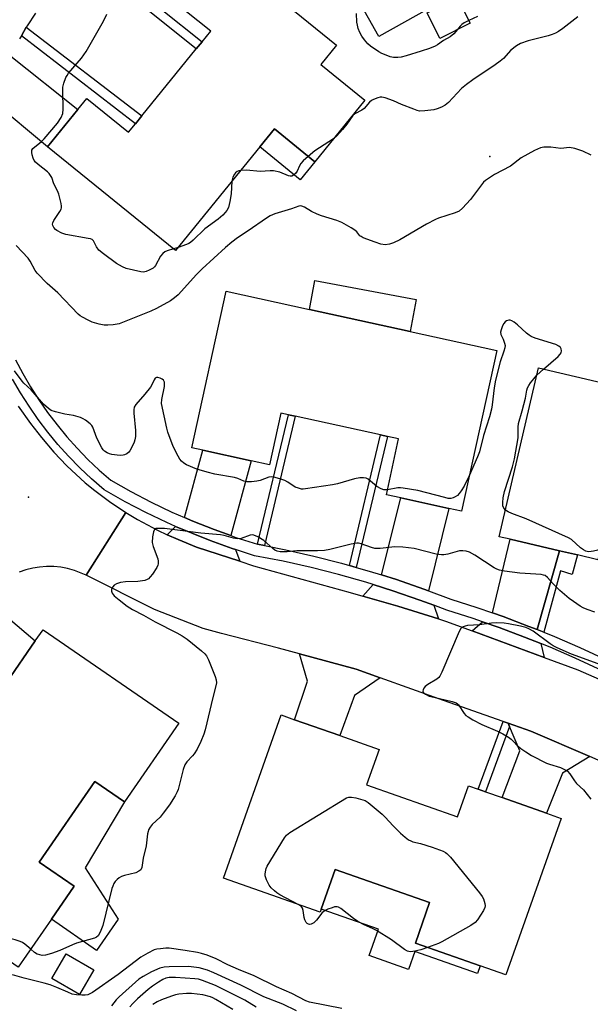
# Model space of a CAD drawing. Units: inches. Extents: x 1291763 to 1297763, y 521450 to 525450.
# Drawn here: x 1294771 to 1294960, y 521913 to 522238 of the extents above; entities that cross this region are included whole.
import ezdxf

# ---------------------------------------------------------------- set-up
doc = ezdxf.new("R2010")
doc.units = ezdxf.units.IN
doc.header["$MEASUREMENT"] = 0
for name, color, linetype in [('BLDG-Footprint', 5, 'Continuous'), ('CULTRL-Pad', 6, 'Continuous'), ('ELEV-Spot Elevation', 7, 'Continuous'), ('TRANS-Driveway', 251, 'Continuous'), ('TRANS-Non Street Sidewalk', 7, 'Continuous'), ('TRANS-Road', 130, 'Continuous'), ('TRANS-Street Sidewalk', 7, 'Continuous'), ('Undefined', 1, 'Continuous')]:
    doc.layers.add(name, color=color, linetype=linetype)

msp = doc.modelspace()

# ---------------------------------------------------------------- linework, layer by layer
at = {"layer": 'BLDG-Footprint'}
for points, elevation in [([(1294949.76, 522328.44), (1294976.86, 522280.19), (1294947.66, 522263.79), (1294940.58, 522276.4), (1294912.59, 522260.68), (1294919.02, 522249.23), (1294889.81, 522232.82), (1294863.08, 522280.41), (1294867.6, 522282.95), (1294882.23, 522291.17), (1294885.67, 522293.1), (1294888.25, 522294.55), (1294893.59, 522297.55), (1294898.74, 522288.38), (1294925.19, 522303.24), (1294920.32, 522311.91), (1294927.9, 522316.17), (1294944.96, 522325.75)], 417.3), ([(1294885.26, 522211.86), (1294868.72, 522191.48), (1294855.35, 522202.33), (1294850.55, 522196.41), (1294822.73, 522162.14), (1294780.47, 522196.45), (1294790.43, 522208.73), (1294793.44, 522212.44), (1294807.22, 522201.26), (1294809.49, 522204.06), (1294811.58, 522206.64), (1294829.55, 522228.77), (1294831.48, 522231.15), (1294834.32, 522234.65), (1294820.99, 522245.47), (1294820.59, 522245.8), (1294822.43, 522248.07), (1294832.63, 522260.64), (1294834.82, 522263.33), (1294875.89, 522229.99), (1294870.74, 522223.65)], 414.76), ([(1294920.05, 522237.28), (1294910, 522232.24), (1294905.79, 522240.66), (1294915.83, 522245.69)], 426.11), ([(1294928.8, 522129.18), (1294917.18, 522076.04), (1294912.98, 522076.96), (1294897.16, 522080.42), (1294892.37, 522081.46), (1294896.41, 522099.96), (1294892.71, 522100.77), (1294890.41, 522101.27), (1294862.24, 522107.43), (1294859.98, 522107.92), (1294857.44, 522108.48), (1294853.7, 522091.39), (1294847.73, 522092.69), (1294831.76, 522096.19), (1294828.07, 522096.99), (1294839.39, 522148.74), (1294866.94, 522142.71), (1294900.17, 522135.45)], 410.58), ([(1294970.54, 522100.6), (1295003.11, 522093.01), (1295006.03, 522105.54), (1295006.54, 522107.72), (1295037.18, 522100.58), (1295024.21, 522044.92), (1295019.38, 522046.04), (1295004.18, 522049.58), (1294998.92, 522050.81), (1294996.42, 522051.39), (1294993.01, 522052.18), (1294995.6, 522063.29), (1294964.69, 522070.49), (1294962.24, 522060.01), (1294955.43, 522061.6), (1294949.57, 522062.96), (1294933.22, 522066.77), (1294929.61, 522067.61), (1294942.59, 522123.36), (1294974.13, 522116.01), (1294973.45, 522113.12)], 410.3), ([(1294823.79, 522006), (1294805.86, 521980), (1294796.09, 521986.73), (1294777.72, 521960.07), (1294789.22, 521952.14), (1294781.71, 521941.25), (1294770.78, 521925.39), (1294724.34, 521957.4), (1294727.19, 521961.53), (1294737.22, 521976.08), (1294741.29, 521981.98), (1294744.45, 521986.56), (1294751.27, 521981.86), (1294768.42, 522006.74), (1294761.46, 522011.53), (1294767.03, 522019.62), (1294776.38, 522033.18), (1294778.95, 522036.9)], 408.83), ([(1294885.81, 521985.67), (1294915.84, 521975.09), (1294919.46, 521985.36), (1294922.71, 521984.21), (1294925.11, 521983.37), (1294930.56, 521981.45), (1294945.2, 521976.29), (1294950.09, 521974.57), (1294931.86, 521922.84), (1294923.33, 521925.85), (1294901.92, 521933.39), (1294906.62, 521946.73), (1294875.43, 521957.72), (1294870.81, 521944.59), (1294870.46, 521943.6), (1294838.56, 521954.84), (1294857.55, 522008.76), (1294862.06, 522007.17), (1294876.98, 522001.92), (1294889.92, 521997.36)], 407.76), ([(1294795.72, 521924.57), (1294790.97, 521916.41), (1294781.86, 521921.7), (1294786.6, 521929.87)], 407.47)]:
    msp.add_lwpolyline(points, close=True, dxfattribs=dict(at, elevation=elevation))
at = {"layer": 'CULTRL-Pad'}
for points in [[(1294868.72, 522191.48), (1294863.92, 522185.56), (1294850.55, 522196.41), (1294855.35, 522202.33)], [(1294902.14, 522146), (1294900.17, 522135.45), (1294866.94, 522142.71), (1294868.72, 522152.24)], [(1294803.73, 521941.27), (1294796.63, 521930.97), (1294781.71, 521941.25), (1294789.22, 521952.14), (1294777.72, 521960.07), (1294796.09, 521986.73), (1294805.86, 521980), (1294792.85, 521958.24)], [(1294901.92, 521933.39), (1294923.33, 521925.85), (1294922.43, 521923.29), (1294901.77, 521930.56), (1294899.69, 521924.67), (1294886.69, 521929.25), (1294889.74, 521937.93), (1294870.81, 521944.59), (1294875.43, 521957.72), (1294906.62, 521946.73)]]:
    msp.add_lwpolyline(points, close=True, dxfattribs=at)
at = {"layer": 'ELEV-Spot Elevation'}
for p in [(1294926.48, 522193.25, 412.41), (1294774.19, 522080.66, 409.03)]:
    msp.add_point(p, dxfattribs=at)
at = {"layer": 'TRANS-Driveway'}
for points in [[(1294762.4, 522211.4), (1294763.28, 522214.09), (1294764.96, 522218.74), (1294766.91, 522223.27), (1294768.33, 522226.35), (1294790.43, 522208.73), (1294780.47, 522196.45)], [(1294840.98, 522067.99), (1294835.47, 522069.96), (1294828.45, 522072.79), (1294825.65, 522073.97), (1294831.76, 522096.19), (1294847.73, 522092.7)], [(1294906.3, 522049.76), (1294904.7, 522050.33), (1294895.74, 522053.44), (1294890.77, 522055), (1294897.16, 522080.42), (1294912.98, 522076.96)], [(1294842.57, 522063.37), (1294843.9, 522059.5), (1294829.64, 522064.12), (1294823.59, 522066.65), (1294819.93, 522068.27), (1294822.72, 522071.04), (1294834.11, 522066.35), (1294841.37, 522063.78)], [(1294949.57, 522062.96), (1294942.2, 522036.96), (1294939.42, 522038.01), (1294930.88, 522041.21), (1294927.46, 522042.45), (1294933.22, 522066.77)], [(1294907.99, 522045), (1294909.6, 522040.48), (1294896.15, 522044.66), (1294884.61, 522048.02), (1294887.97, 522051.83), (1294894.53, 522049.77), (1294903.38, 522046.66)], [(1294743.38, 522029.65), (1294744.41, 522030.92), (1294746.73, 522033.8), (1294761.59, 522049.36), (1294763.23, 522051.01), (1294764.33, 522043.37), (1294776.38, 522033.18), (1294767.03, 522019.62), (1294753.95, 522029.36), (1294744.41, 522029.62)], [(1294943.37, 522032.33), (1294944.52, 522027.75), (1294920.68, 522036.54), (1294924.1, 522039.52), (1294929.59, 522037.62), (1294938.03, 522034.41)], [(1294890.35, 522021.01), (1294881.84, 522015.21), (1294876.98, 522001.92), (1294862.06, 522007.17), (1294866.31, 522019.86), (1294863.62, 522028.95), (1294882.38, 522023.84)], [(1294959.57, 521994.96), (1294950.51, 521989.49), (1294945.2, 521976.29), (1294930.56, 521981.45), (1294936.39, 521996.84), (1294933.07, 522004.95), (1294932.59, 522006.05), (1294940.08, 522003.39)]]:
    msp.add_lwpolyline(points, close=True, dxfattribs=at)
at = {"layer": 'TRANS-Non Street Sidewalk'}
for points in [[(1294822.43, 522248.07), (1294820.59, 522245.8), (1294820.99, 522245.47), (1294818.02, 522241.91), (1294831.48, 522231.15), (1294829.55, 522228.77), (1294813.67, 522241.46), (1294820.51, 522249.68)], [(1294771.79, 522233.14), (1294773.42, 522235.99), (1294811.58, 522206.64), (1294809.49, 522204.06)], [(1294852.08, 522064.67), (1294849.81, 522065.11), (1294859.98, 522107.92), (1294862.24, 522107.43)], [(1294882.39, 522057.5), (1294880.13, 522058.14), (1294890.41, 522101.27), (1294892.71, 522100.77)], [(1294944.37, 522036.09), (1294942.2, 522036.96), (1294949.57, 522062.96), (1294955.43, 522061.6), (1294953.7, 522055.13), (1294949.83, 522056.3)], [(1294932.59, 522006.05), (1294933.07, 522004.95), (1294925.11, 521983.37), (1294922.71, 521984.21), (1294930.97, 522006.59)]]:
    msp.add_lwpolyline(points, close=True, dxfattribs=at)
at = {"layer": 'TRANS-Road'}
for points in [[(1294770.7, 522110.78), (1294774.8, 522104.99), (1294778.44, 522100.37), (1294782.52, 522095.6), (1294786.84, 522091.05), (1294792.85, 522085.46), (1294796.02, 522082.87), (1294800.92, 522079.2), (1294806.27, 522075.63), (1294793.24, 522054.9), (1294789.31, 522056.51), (1294787.07, 522057.12), (1294784.79, 522057.53), (1294782.47, 522057.75), (1294780.15, 522057.77), (1294777.83, 522057.59), (1294775.54, 522057.2), (1294773.29, 522056.63), (1294771.1, 522055.86)], [(1294966.08, 521992.18), (1294959.57, 521994.96), (1294940.08, 522003.39), (1294932.59, 522006.05), (1294930.97, 522006.59), (1294911.22, 522013.5), (1294890.35, 522021.01), (1294882.38, 522023.84), (1294863.62, 522028.95), (1294856.74, 522030.82), (1294837.91, 522035.6), (1294831.79, 522037.31), (1294815.75, 522043.58), (1294793.24, 522054.9), (1294806.27, 522075.63), (1294810.15, 522073.29), (1294816.77, 522069.77), (1294819.93, 522068.27), (1294823.59, 522066.65), (1294829.64, 522064.12), (1294843.9, 522059.5), (1294848.5, 522058.02), (1294880.43, 522049.24), (1294884.61, 522048.02), (1294896.15, 522044.66), (1294909.6, 522040.48), (1294911.88, 522039.77), (1294920.68, 522036.54), (1294944.52, 522027.75), (1294955.6, 522023.66), (1294970.46, 522017.18)]]:
    msp.add_lwpolyline(points, dxfattribs=at)
at = {"layer": 'TRANS-Street Sidewalk'}
for points in [[(1294776.49, 522240.63, 0), (1294773.67, 522236.43, 0), (1294773.42, 522235.99, 0), (1294771.79, 522233.14, 0), (1294771.22, 522232.14, 0)], [(1294769.87, 522126.11, 0), (1294772.25, 522121.59, 0), (1294774.82, 522117.17, 0), (1294777.57, 522112.85, 0), (1294780.48, 522108.65, 0), (1294783.57, 522104.58, 0), (1294786.82, 522100.63, 0), (1294790.24, 522096.82, 0), (1294793.8, 522093.15, 0), (1294797.51, 522089.63, 0), (1294801.36, 522086.27, 0), (1294807.95, 522082.54, 0), (1294814.67, 522079.05, 0), (1294821.5, 522075.78, 0), (1294825.65, 522073.97, 0), (1294828.45, 522072.79, 0), (1294835.47, 522069.96, 0), (1294840.98, 522067.99, 0), (1294842.6, 522067.41, 0), (1294849.81, 522065.11, 0), (1294852.08, 522064.67, 0), (1294859.12, 522063.28, 0), (1294868.37, 522061.2, 0), (1294877.56, 522058.86, 0), (1294880.13, 522058.14, 0), (1294882.39, 522057.5, 0), (1294886.69, 522056.28, 0), (1294890.77, 522055, 0), (1294895.74, 522053.44, 0), (1294904.7, 522050.33, 0), (1294906.3, 522049.76, 0), (1294913.59, 522047.02, 0), (1294922.28, 522044.24, 0), (1294927.46, 522042.45, 0), (1294930.88, 522041.21, 0), (1294939.42, 522038.01, 0), (1294942.2, 522036.96, 0), (1294944.37, 522036.09, 0), (1294947.91, 522034.67, 0), (1294956.29, 522031.07, 0), (1294978.77, 522020.58, 0)], [(1294977.24, 522017.04, 0), (1294954.73, 522027.54, 0), (1294946.43, 522031.1, 0), (1294943.37, 522032.33, 0), (1294938.03, 522034.41, 0), (1294929.59, 522037.62, 0), (1294924.1, 522039.52, 0), (1294921.06, 522040.58, 0), (1294912.32, 522043.37, 0), (1294907.99, 522045, 0), (1294903.38, 522046.66, 0), (1294894.53, 522049.77, 0), (1294887.97, 522051.83, 0), (1294885.59, 522052.58, 0), (1294876.56, 522055.14, 0), (1294867.47, 522057.45, 0), (1294858.32, 522059.5, 0), (1294848.85, 522061.36, 0), (1294842.57, 522063.37, 0), (1294841.37, 522063.78, 0), (1294834.11, 522066.35, 0), (1294822.72, 522071.04, 0), (1294819.89, 522072.27, 0), (1294812.94, 522075.59, 0), (1294806.11, 522079.15, 0), (1294799.12, 522083.1, 0), (1294794.91, 522086.77, 0), (1294791.09, 522090.4, 0), (1294787.41, 522094.18, 0), (1294783.89, 522098.11, 0), (1294780.54, 522102.18, 0), (1294777.36, 522106.38, 0), (1294774.35, 522110.71, 0), (1294771.52, 522115.16, 0), (1294768.87, 522119.72, 0)]]:
    msp.add_polyline3d(points, dxfattribs=at)
at = {"layer": 'Undefined'}
for p, q in [((1294823.53, 522163.13, 414), (1294822.02, 522162.72, 414)), ((1294942.03, 522120.94, 410), (1294944.27, 522122.97, 410))]:
    msp.add_line(p, q, dxfattribs=at)
for points, elevation in [([(1294822.02, 522162.72), (1294819.93, 522162.1), (1294819.17, 522161.69), (1294818.49, 522161.16), (1294817.77, 522160.27), (1294816.13, 522157.17), (1294815.78, 522156.73), (1294815.35, 522156.36), (1294814.06, 522155.64), (1294812.98, 522155.2), (1294812.14, 522155.06), (1294811.29, 522155.14), (1294806.43, 522156.24), (1294805.15, 522156.77), (1294803.22, 522157.87), (1294798.91, 522161.08), (1294797.38, 522162.33), (1294796.57, 522163.39), (1294795.63, 522165.32), (1294795.14, 522165.78), (1294794.65, 522165.99), (1294793.83, 522166.19), (1294786.52, 522167.41), (1294785.19, 522167.89), (1294783.46, 522168.77), (1294783.03, 522169.1), (1294782.5, 522169.72), (1294782.16, 522170.44), (1294782.1, 522170.86), (1294782.17, 522171.29), (1294782.52, 522172.05), (1294784.49, 522175.02), (1294784.89, 522175.78), (1294785.06, 522176.3), (1294785.08, 522176.84), (1294784.96, 522177.67), (1294784.14, 522180.76), (1294783.72, 522181.84), (1294782.57, 522184.22), (1294781.83, 522186.29), (1294781.47, 522186.98), (1294781.01, 522187.6), (1294780.38, 522188.2), (1294777.31, 522190.54), (1294776.46, 522191.34), (1294776.02, 522191.96), (1294775.68, 522192.73), (1294775.35, 522193.8), (1294775.2, 522194.6), (1294775.26, 522195.31), (1294775.59, 522195.91), (1294776.2, 522196.46), (1294778.31, 522198.02), (1294779.37, 522199.01), (1294783.7, 522204.27), (1294784.94, 522206.15), (1294785.45, 522207.43), (1294785.65, 522208.83), (1294785.46, 522214.95), (1294785.49, 522216.1), (1294785.81, 522217.46), (1294786.51, 522219.28), (1294786.89, 522220.02), (1294787.4, 522220.75), (1294791.65, 522225.75), (1294793.21, 522227.94), (1294798.92, 522237.95), (1294800.03, 522240.2)], 414), ([(1294915.8, 522235.15), (1294914.66, 522233.8), (1294913.42, 522232.72), (1294911.18, 522231.52), (1294909.27, 522230.14), (1294908.51, 522229.71), (1294906.63, 522228.94), (1294903.85, 522227.98), (1294898.86, 522226.43), (1294897.2, 522225.99), (1294896.09, 522225.88), (1294894.71, 522225.95), (1294893.61, 522226.2), (1294892.24, 522226.67), (1294890.9, 522227.21), (1294889.88, 522227.75), (1294887.07, 522229.68), (1294886.22, 522230.43), (1294885.09, 522231.77), (1294884.24, 522232.96), (1294883.59, 522234.22), (1294883.08, 522235.53), (1294882.79, 522236.57), (1294882.63, 522237.62), (1294882.44, 522240.46)], 416), ([(1294955.59, 522239.37), (1294950.63, 522235.56), (1294949.18, 522234.52), (1294948.17, 522233.92), (1294947.13, 522233.51), (1294945.78, 522233.12), (1294939.14, 522231.47), (1294936.69, 522230.55), (1294935.35, 522229.83), (1294933.48, 522228.38), (1294931.01, 522225.64), (1294929.97, 522224.68), (1294928.34, 522223.5), (1294920.89, 522218.59), (1294918.77, 522216.98), (1294917.19, 522215.65), (1294912.91, 522211.12), (1294911.78, 522210.22), (1294910.51, 522209.51), (1294909.17, 522208.92), (1294908.04, 522208.61), (1294905.09, 522208.26), (1294903.34, 522208.23), (1294902.51, 522208.43), (1294901.41, 522208.81), (1294897.34, 522210.42), (1294894.68, 522211.61), (1294891.98, 522212.62), (1294890.89, 522212.83), (1294890.33, 522212.79), (1294889.5, 522212.59), (1294888.13, 522212.09), (1294887.39, 522211.68), (1294886.8, 522211.13), (1294884.97, 522209.08), (1294884.25, 522208.58), (1294881.95, 522207.28), (1294881.28, 522206.76), (1294879.25, 522203.93), (1294877.87, 522202.17), (1294875.95, 522200.04), (1294874.91, 522199.1)], 414), ([(1294919.58, 522238.21), (1294918, 522237.33), (1294917.31, 522236.86), (1294916.69, 522236.27), (1294915.8, 522235.15)], 416), ([(1294922.43, 522239.45), (1294919.58, 522238.21)], 416), ([(1294874.91, 522199.1), (1294868.75, 522195.11), (1294866.53, 522193.26)], 414), ([(1294959.97, 522193.62), (1294957.24, 522194.96), (1294954.59, 522195.86), (1294952.86, 522196.2), (1294949.99, 522195.92), (1294946.63, 522196.31), (1294944.35, 522196.34), (1294943.29, 522196.1), (1294941.32, 522195.17), (1294936.92, 522192.78), (1294933.33, 522190.02), (1294928.05, 522187.28), (1294925.12, 522185.27), (1294924.48, 522184.71), (1294923.75, 522183.88), (1294920.13, 522178.97), (1294917.49, 522176.15), (1294916.37, 522175.21), (1294915.09, 522174.64), (1294909.58, 522172.89), (1294908.55, 522172.46), (1294905.58, 522170.83), (1294896.79, 522165.65), (1294894.74, 522164.68), (1294893.4, 522164.22), (1294891.94, 522164.07), (1294890.52, 522164.25), (1294888.66, 522164.88), (1294884.74, 522166.37), (1294884.01, 522166.75), (1294883.64, 522167.06), (1294882.59, 522168.39), (1294881.95, 522168.93), (1294880.72, 522169.7), (1294877.64, 522171.42), (1294876.02, 522172.11), (1294870.88, 522173.67), (1294869.48, 522174.16), (1294867.67, 522175.08), (1294865.32, 522176.51), (1294864.44, 522176.87), (1294863.98, 522176.93), (1294863.41, 522176.84), (1294860.98, 522175.92), (1294855.52, 522174.25), (1294854, 522173.58), (1294852.78, 522172.89), (1294846.73, 522168.68), (1294843.17, 522166.36), (1294841.32, 522164.97), (1294839.21, 522163.15), (1294831.5, 522156.16), (1294829.61, 522154.24), (1294823.6, 522147.55), (1294822.36, 522146.49), (1294821, 522145.56), (1294816.4, 522143.05), (1294814.57, 522142.15), (1294804.11, 522137.99), (1294802.1, 522137.66), (1294800.35, 522137.53), (1294799.18, 522137.53), (1294797.46, 522137.85), (1294795.21, 522138.5), (1294793.85, 522139.14), (1294792.01, 522140.14), (1294791.26, 522140.61), (1294790.57, 522141.16), (1294783.82, 522148.16), (1294780.28, 522151.29), (1294776.98, 522154.7), (1294776.36, 522155.58), (1294774.66, 522158.65), (1294774.03, 522159.64), (1294770.13, 522163.88)], 412), ([(1294866.53, 522193.26), (1294864.9, 522191.78), (1294864.12, 522190.9), (1294863.71, 522190.17), (1294862.9, 522188.37), (1294862.47, 522187.67), (1294861.73, 522187.01), (1294861.08, 522186.74), (1294860.58, 522186.74), (1294860.07, 522186.84), (1294857.17, 522188.03), (1294855.07, 522188.48), (1294853.99, 522188.52), (1294850.67, 522188.28), (1294846.13, 522188.68), (1294844.22, 522188.61)], 414), ([(1294844.22, 522188.61), (1294843.6, 522188.48), (1294843.12, 522188.28), (1294842.49, 522187.81), (1294842.14, 522187.42), (1294841.64, 522186.45), (1294841.34, 522185.07)], 414), ([(1294841.34, 522185.07), (1294841.11, 522180.94), (1294840.7, 522178.36), (1294840.16, 522176.42), (1294839.64, 522175.39), (1294839.16, 522174.68), (1294838.37, 522173.86), (1294836.84, 522172.56), (1294832.44, 522169.33), (1294828.49, 522165.56), (1294827.67, 522164.86), (1294827.1, 522164.49), (1294826.33, 522164.12), (1294823.53, 522163.13)], 414), ([(1294944.27, 522122.97), (1294949.07, 522127.15), (1294949.8, 522127.9), (1294950.05, 522128.33), (1294950.22, 522129.03), (1294950.14, 522129.7), (1294949.89, 522130.09), (1294949.32, 522130.58), (1294948.3, 522131.07), (1294941.54, 522133.19), (1294940.2, 522133.73), (1294939.49, 522134.16), (1294938.61, 522134.84), (1294935.7, 522137.62), (1294934.52, 522138.54), (1294933.78, 522138.99), (1294933.27, 522139.16), (1294932.77, 522139.16), (1294932.03, 522138.94), (1294931.59, 522138.65), (1294931.1, 522138.02), (1294930.72, 522137.26), (1294930.22, 522135.94), (1294930.06, 522135.15), (1294930.2, 522134.39), (1294930.92, 522132.87), (1294931.38, 522131.59), (1294931.54, 522130.81), (1294931.49, 522130), (1294931.18, 522128.91), (1294929.93, 522125.35), (1294928.42, 522119.3), (1294928, 522116.77), (1294927.33, 522111.19), (1294927.05, 522109.77), (1294926.4, 522107.25), (1294924.4, 522101.05), (1294923.07, 522095.61), (1294922.46, 522094.02), (1294919.74, 522087.74)], 410), ([(1294892.73, 522083.14), (1294891.52, 522083.11), (1294890.59, 522083.41), (1294889.25, 522084.24), (1294886.35, 522086.62), (1294885.63, 522086.99), (1294884.8, 522087.1), (1294883.63, 522087.02), (1294881.87, 522086.74), (1294876.22, 522085.12), (1294874.52, 522084.72), (1294865.64, 522083.39), (1294864.86, 522083.34), (1294864.33, 522083.38), (1294863.28, 522083.62), (1294862.27, 522084.03), (1294859.83, 522085.62), (1294858.81, 522086.17), (1294857.14, 522086.75), (1294855.16, 522087.29), (1294854.3, 522087.39), (1294853.56, 522087.3), (1294850.64, 522086.21), (1294849.52, 522085.92), (1294847.76, 522085.74), (1294846.3, 522085.74), (1294845.29, 522085.99), (1294843.3, 522086.85), (1294842.22, 522087.2), (1294835.74, 522088.3), (1294833.15, 522088.94), (1294829.77, 522089.97), (1294826.34, 522091.34), (1294825.44, 522091.92), (1294824.67, 522092.62), (1294824.15, 522093.27), (1294823.56, 522094.27), (1294821.93, 522097.38), (1294820.19, 522102.11), (1294819.79, 522103.49), (1294818.09, 522111.6), (1294818.19, 522112.99), (1294819.08, 522117.25), (1294819.09, 522118.11), (1294819.02, 522118.67), (1294818.71, 522119.39), (1294818.34, 522119.71), (1294817.63, 522120.05), (1294816.88, 522120.23), (1294816.42, 522120.23), (1294815.98, 522119.97), (1294815.66, 522119.45), (1294815.03, 522118), (1294814.41, 522117.01), (1294812.59, 522114.73), (1294809.64, 522111.26), (1294809.1, 522110.37), (1294808.95, 522109.58), (1294808.95, 522108.44), (1294809.47, 522102.68), (1294809.45, 522100.72), (1294809.28, 522099.64), (1294809.02, 522098.83), (1294808.21, 522096.97), (1294807.67, 522095.97), (1294807.33, 522095.54), (1294806.67, 522095.03), (1294805.91, 522094.67), (1294805.37, 522094.52), (1294804.54, 522094.47), (1294803.39, 522094.55), (1294801.67, 522094.77), (1294800.85, 522094.98), (1294800.11, 522095.31), (1294799.22, 522095.93), (1294798.84, 522096.32), (1294798.35, 522097.03), (1294796.69, 522100.13), (1294795.38, 522103.85), (1294795.11, 522104.32), (1294794.55, 522104.93), (1294792.94, 522106.15), (1294792.24, 522106.55), (1294791.32, 522106.95), (1294789.04, 522107.63), (1294786.17, 522108.06), (1294783.02, 522108.85), (1294781.66, 522109.35), (1294780.75, 522109.97), (1294779.08, 522111.46), (1294775.05, 522116.15), (1294772.65, 522118.39), (1294772.07, 522119.03), (1294769.53, 522122.47)], 410), ([(1294931.65, 522076.38), (1294931.11, 522077), (1294930.86, 522077.78), (1294930.77, 522078.93), (1294930.9, 522080.42), (1294931.38, 522082.51), (1294933.99, 522090.75), (1294934.66, 522093.31), (1294935.86, 522100.24), (1294935.92, 522101.37), (1294935.84, 522103.8), (1294935.99, 522105.03), (1294937.24, 522109.17), (1294938.27, 522113.41), (1294938.77, 522116), (1294939.02, 522116.8), (1294939.36, 522117.53), (1294939.97, 522118.47), (1294941.01, 522119.8), (1294942.03, 522120.94)], 410), ([(1294919.74, 522087.74), (1294918.06, 522084.33), (1294917.11, 522082.82), (1294916.42, 522081.87), (1294915.81, 522081.27), (1294915.12, 522080.82), (1294914.37, 522080.47), (1294913.6, 522080.26), (1294912.75, 522080.3), (1294911.61, 522080.54), (1294902.78, 522082.86), (1294897.89, 522083.68), (1294897.03, 522083.76), (1294896.18, 522083.73), (1294892.73, 522083.14)], 410), ([(1294963.1, 522063.7), (1294962.17, 522063.18), (1294960.74, 522062.82), (1294959.27, 522062.68), (1294958.71, 522062.71), (1294958.18, 522062.86), (1294957.45, 522063.28), (1294956.52, 522063.99), (1294953.55, 522066.69), (1294952.54, 522067.27), (1294938.48, 522073.54), (1294933.84, 522075.24), (1294932.55, 522075.85), (1294931.65, 522076.38)], 410), ([(1294961.18, 522042.68), (1294958.72, 522043.56), (1294957.39, 522044.13), (1294956.36, 522044.71), (1294954.13, 522046.17), (1294952.71, 522047.21), (1294949.67, 522049.82), (1294947.4, 522052.1), (1294945.57, 522054.15), (1294944.76, 522054.77), (1294944.27, 522054.97), (1294943.43, 522055.13), (1294936.39, 522055.62), (1294931.33, 522056.23), (1294929.75, 522056.56), (1294928.83, 522056.9), (1294927.92, 522057.39), (1294921.59, 522061.56), (1294919.76, 522062.5), (1294918.67, 522062.89), (1294917.61, 522063.01), (1294916.53, 522062.94), (1294912.67, 522061.82), (1294911.37, 522061.59), (1294910.54, 522061.59), (1294908.83, 522061.86), (1294901.57, 522063.69), (1294897.76, 522064.15), (1294895.13, 522064.29), (1294890.27, 522063.76), (1294888.55, 522063.75), (1294887.49, 522064.02), (1294884.04, 522065.28), (1294883.2, 522065.47), (1294882.64, 522065.5), (1294880.72, 522065.18), (1294873.63, 522063.42), (1294871.89, 522063.1), (1294869.58, 522063.01), (1294862.79, 522063), (1294859.54, 522062.65), (1294857.26, 522062.61), (1294856.25, 522062.81), (1294855.56, 522063.15), (1294854.89, 522063.68), (1294851.89, 522066.42), (1294849.92, 522067.62), (1294848.63, 522068.15), (1294848.12, 522068.2), (1294847.36, 522068.08), (1294844.34, 522067.08), (1294843.21, 522066.92), (1294841.83, 522067.15), (1294838.74, 522068.02), (1294837.58, 522068.26), (1294831.06, 522068.82), (1294819.08, 522070.3), (1294817.37, 522070.39), (1294816.32, 522070.3), (1294815.72, 522069.96), (1294815.39, 522069.27), (1294815.12, 522067.53), (1294815.03, 522065.73), (1294815.34, 522064.34), (1294816.86, 522060.29), (1294817.01, 522059.49), (1294817.03, 522058.7), (1294816.91, 522058.19), (1294816.55, 522057.44), (1294815.08, 522055.28), (1294814.39, 522054.36), (1294813.81, 522053.76), (1294813.35, 522053.47), (1294812.55, 522053.19), (1294810.22, 522052.82), (1294806.21, 522052.75), (1294804.53, 522052.45), (1294803.19, 522052.07), (1294802.5, 522051.65), (1294801.97, 522051.04), (1294801.61, 522050.33), (1294801.56, 522049.65), (1294801.77, 522049.02), (1294802.49, 522048.14), (1294804.06, 522046.8), (1294806.78, 522044.68), (1294808.53, 522043.62), (1294812.18, 522041.65), (1294815.97, 522039.46), (1294823.11, 522035.9), (1294824.92, 522034.92), (1294826.54, 522033.74), (1294831.3, 522029.9), (1294832.38, 522028.92), (1294832.91, 522028.24), (1294833.55, 522026.93), (1294835.8, 522021.41), (1294836.15, 522020.3), (1294836.22, 522019.36), (1294836.05, 522018.33), (1294835, 522014.55), (1294832.46, 522003.86), (1294832.01, 522002.43), (1294831.09, 522000)], 408), ([(1294963.47, 522025.17), (1294953.46, 522028.81), (1294948.72, 522030.96), (1294947.43, 522031.61), (1294946.44, 522032.22), (1294940.88, 522036.39), (1294939.42, 522037.21), (1294938.39, 522037.64), (1294936.69, 522038.07), (1294932.69, 522038.89), (1294931.28, 522039.03), (1294928.74, 522039.15), (1294927.06, 522039.06), (1294923.11, 522038.51), (1294919.13, 522038.24), (1294918.39, 522038.11), (1294917.71, 522037.88), (1294917.33, 522037.65), (1294916.98, 522037.3), (1294916.4, 522036.31), (1294910.62, 522022.87), (1294909.97, 522021.57), (1294909.64, 522021.11), (1294909.01, 522020.58), (1294906.03, 522018.85), (1294905.13, 522018.17), (1294904.68, 522017.54), (1294904.49, 522017.08), (1294904.44, 522016.63), (1294904.56, 522016.25), (1294904.82, 522015.91), (1294905.23, 522015.59), (1294906.54, 522014.99), (1294907.98, 522014.59), (1294914.09, 522013.22), (1294915.43, 522012.74), (1294915.85, 522012.43), (1294916.19, 522012.04), (1294918.01, 522009.2), (1294918.62, 522008.59), (1294919.33, 522008.07), (1294920.86, 522007.16), (1294923.9, 522005.57), (1294929.02, 522003.38), (1294930.86, 522002.47), (1294932.73, 522001.37), (1294933.61, 522000.69), (1294934.31, 522000)], 406), ([(1294831.09, 522000), (1294829.81, 521997.46), (1294828.92, 521995.94), (1294828.33, 521995.19), (1294826.5, 521993.26), (1294825.83, 521992.28), (1294825.27, 521990.67), (1294823.58, 521984.11), (1294823.28, 521983.35), (1294822.58, 521982.05), (1294820.7, 521979.02), (1294818.68, 521976.24), (1294817.6, 521975.01), (1294815.04, 521972.53), (1294814.36, 521971.67), (1294813.82, 521970.76), (1294813.63, 521970.27), (1294813.45, 521969.46), (1294813.07, 521965.51), (1294811.99, 521961.44), (1294811.55, 521958.32), (1294811.23, 521957.59), (1294810.63, 521957.09), (1294809.59, 521956.61), (1294805.91, 521955.75), (1294804.85, 521955.38), (1294804.12, 521954.91), (1294803.45, 521954.34), (1294802.83, 521953.71), (1294802.31, 521953.03), (1294801.96, 521952.23), (1294801.71, 521951.38), (1294798.7, 521939.2), (1294797.85, 521937.02), (1294797.13, 521935.81), (1294796.64, 521935.37), (1294795.95, 521935.02), (1294790.05, 521933.37), (1294788.69, 521932.84), (1294784.46, 521930.92), (1294781.73, 521929.94), (1294779.8, 521929.36), (1294778.69, 521929.3), (1294777.85, 521929.44), (1294777.05, 521929.69), (1294776.13, 521930.24), (1294774.87, 521931.33)], 408), ([(1294934.31, 522000), (1294935.6, 521998.68), (1294936.75, 521997.66), (1294938.37, 521996.52), (1294940.3, 521995.31), (1294945.2, 521992.84), (1294946.27, 521992.43), (1294949.87, 521991.38), (1294951.21, 521990.75), (1294952.2, 521990.12), (1294952.96, 521989.32), (1294954.5, 521986.99), (1294955.16, 521986.15), (1294957.48, 521983.95), (1294959.91, 521980.92)], 406), ([(1294863.22, 521946.15), (1294857.19, 521949.34), (1294856.22, 521949.97), (1294855.36, 521950.67), (1294854.35, 521951.62), (1294853.66, 521952.47), (1294852.77, 521954.26), (1294852.34, 521955.59), (1294852.3, 521956.13), (1294852.4, 521956.95), (1294852.69, 521958.05), (1294853.01, 521958.84), (1294858.69, 521968.15), (1294859.36, 521969.03), (1294860.52, 521969.93), (1294879.16, 521981.35), (1294879.96, 521981.63), (1294880.8, 521981.62), (1294882.26, 521981.35), (1294884.58, 521980.75), (1294885.4, 521980.43), (1294886.37, 521979.78), (1294890.91, 521975.95), (1294891.98, 521974.96), (1294894.63, 521972.06), (1294897.04, 521969.65), (1294898.54, 521968.34), (1294899.69, 521967.5), (1294900.41, 521967.12), (1294901.14, 521966.86), (1294903.64, 521966.23), (1294907.45, 521965.08), (1294911.06, 521963.73), (1294911.83, 521963.34), (1294912.29, 521963), (1294913.48, 521961.71), (1294923.11, 521949.97), (1294924.01, 521948.79), (1294924.43, 521948.04), (1294924.9, 521946.45), (1294924.96, 521945.65), (1294924.87, 521945.13), (1294924.38, 521944.1), (1294923.41, 521942.59), (1294922.4, 521941.1), (1294921.65, 521940.21), (1294920.2, 521939.21), (1294910.62, 521933.77), (1294909.56, 521933.27), (1294905.98, 521931.96)], 408), ([(1294905.98, 521931.96), (1294903.77, 521931.17), (1294901.74, 521930.69), (1294900.41, 521930.54), (1294899.76, 521930.6), (1294899.29, 521930.75), (1294898.31, 521931.31), (1294894.05, 521934.4), (1294889.08, 521937.53), (1294887.82, 521938.2), (1294885, 521939.4), (1294882.92, 521940.5), (1294881.48, 521941.52), (1294877.28, 521944.77), (1294876.56, 521945.2), (1294876.06, 521945.36), (1294875.25, 521945.31), (1294874.42, 521945.07), (1294873.01, 521944.55), (1294871.95, 521944.03), (1294871.08, 521943.27), (1294869.22, 521940.94), (1294868.39, 521940.12), (1294867.47, 521939.64), (1294867, 521939.55), (1294866.58, 521939.61), (1294866.19, 521939.86), (1294865.84, 521940.21), (1294865.37, 521941.09), (1294865.21, 521941.8), (1294864.88, 521944.12), (1294864.65, 521944.91), (1294864.17, 521945.52), (1294863.22, 521946.15)], 408), ([(1294774.87, 521931.33), (1294772.92, 521933.06), (1294772.21, 521933.52), (1294771.43, 521933.88), (1294769.75, 521934.41), (1294762.21, 521936.19), (1294760.49, 521936.66), (1294748.53, 521941.86), (1294747.15, 521942.35), (1294745.55, 521942.78)], 408), ([(1294877.63, 521911.8), (1294866.91, 521913.9), (1294865.74, 521914.31), (1294861.08, 521916.7), (1294856.09, 521918.87), (1294848.66, 521922.55), (1294843.47, 521924.66), (1294839.98, 521926.21), (1294836.17, 521928.21), (1294833.17, 521929.37), (1294831.34, 521929.92), (1294829.95, 521930.25), (1294825.9, 521930.98), (1294820.56, 521931.65), (1294819.48, 521931.66), (1294817.7, 521931.51), (1294816.54, 521931.35), (1294815.69, 521931.12), (1294813.57, 521930.08), (1294811.28, 521928.74), (1294803.81, 521923.03), (1294795.32, 521917.08), (1294794.42, 521916.57), (1294793.71, 521916.29), (1294792.92, 521916.15), (1294791.78, 521916.12), (1294790.02, 521916.25), (1294788.62, 521916.54), (1294787.14, 521917.11), (1294783.52, 521918.72), (1294781.3, 521919.54), (1294779.32, 521920.1), (1294772.71, 521921.75), (1294768.89, 521922.93)], 406), ([(1294862.66, 521910.98), (1294858.15, 521913.24), (1294851.93, 521915.66), (1294844.26, 521919.52), (1294835.38, 521923.59), (1294833.22, 521924.4), (1294830.52, 521925.15), (1294827.04, 521925.65), (1294820.66, 521925.57), (1294818.93, 521925.45), (1294817.58, 521925.09), (1294814.73, 521923.89), (1294812.01, 521922.38), (1294810.55, 521921.43), (1294804.06, 521915.65), (1294803.06, 521914.61), (1294801.56, 521912.66)], 404), ([(1294849.4, 521912.17), (1294845.6, 521914.5), (1294843.01, 521915.86), (1294835.89, 521919.37), (1294831.57, 521921.04), (1294830.26, 521921.41), (1294829.14, 521921.56), (1294822.65, 521922.02), (1294820.64, 521922.01), (1294819.55, 521921.79), (1294818.53, 521921.35), (1294817.05, 521920.5), (1294815.08, 521919.16), (1294813.7, 521918.07), (1294810.2, 521914.97), (1294808.56, 521913.38), (1294807.6, 521912.31)], 402)]:
    msp.add_lwpolyline(points, dxfattribs=dict(at, elevation=elevation))
msp.add_polyline3d([(1294841.61, 521911.44, 400), (1294836, 521914.79, 400), (1294835.07, 521915.28, 400), (1294834.28, 521915.58, 400), (1294831.72, 521916.24, 400), (1294827.97, 521916.71, 400), (1294826.34, 521916.73, 400), (1294823.8, 521916.51, 400), (1294822.69, 521916.32, 400), (1294821.33, 521915.89, 400), (1294818.1, 521914.64, 400), (1294816.62, 521913.93, 400), (1294815.25, 521913.06, 400)], dxfattribs=at)

doc.saveas('drawing.dxf')
